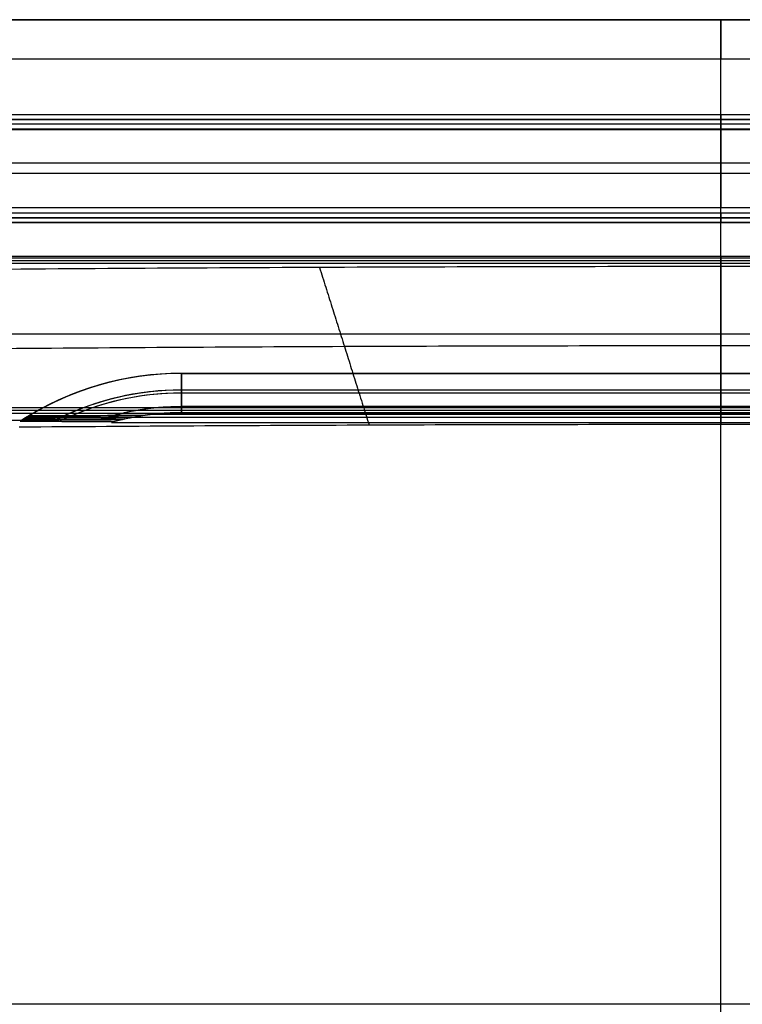
# Model space of a CAD drawing. Units: millimetres. Extents: x -219 to 219, y -3 to 403.
# Drawn here: x -142 to 4, y 200 to 400 of the extents above; entities that cross this region are included whole.
import ezdxf

# ---------------------------------------------------------------- set-up
doc = ezdxf.new("R2010")
doc.units = ezdxf.units.MM
doc.header["$MEASUREMENT"] = 0
doc.layers.add('Výchozí', color=7, linetype='Continuous')

msp = doc.modelspace()

# ---------------------------------------------------------------- linework, layer by layer
at = {"layer": 'Výchozí', "color": 21}
for p, q in [((118.44, 400, -20.88), (-118.44, 400, -20.88)), ((93.76, 400, -10.85), (-93.76, 400, -10.85)), ((0, 400, -14.23), (0, 400, -7.23)), ((0, 0, -14.23), (0, 400, -14.23)), ((0, 0, -15.24), (0, 400, -15.24)), ((0, 0, -26.24), (0, 400, -26.24)), ((0, 400, -26.24), (0, 400, -15.24)), ((0, 8, 0.77), (0, 392, 0.77)), ((-187.93, 380.74, -512.84), (187.93, 380.74, -512.84)), ((-187.93, 380.74, -512.91), (187.93, 380.74, -512.91)), ((0, 380.74, -512.84), (0, 378.79, -484.9)), ((-187.96, 379.81, -513.9), (187.96, 379.81, -513.9)), ((-187.5, 379.76, -498.87), (187.5, 379.76, -498.87)), ((187.08, 378.79, -484.9), (-187.08, 378.79, -484.9)), ((0, 379.81, -513.9), (0, 361.85, -515.16)), ((187.04, 377.79, -483.97), (-187.05, 377.79, -483.97)), ((-187.05, 377.72, -483.98), (187.04, 377.72, -483.98)), ((0, 359.76, -485.23), (0, 377.72, -483.98)), ((187.96, 370.83, -514.53), (-187.96, 370.83, -514.53)), ((187.04, 368.74, -484.6), (-187.05, 368.74, -484.6)), ((-187.96, 361.85, -515.16), (187.96, 361.85, -515.16)), ((187.96, 361.78, -515.16), (-187.96, 361.78, -515.16)), ((-187.93, 360.79, -514.23), (187.93, 360.79, -514.23)), ((0, 360.79, -514.23), (0, 358.83, -486.3)), ((-187.5, 359.81, -500.26), (187.5, 359.81, -500.26)), ((187.08, 358.83, -486.3), (-187.08, 358.83, -486.3)), ((-187.07, 358.83, -486.23), (187.07, 358.83, -486.23)), ((-187.05, 359.76, -485.23), (187.04, 359.76, -485.23)), ((-174.1, 351.06, -59.8), (174.1, 351.06, -59.8)), ((174.08, 351.53, -59.27), (-174.08, 351.53, -59.27)), ((-174.07, 351.99, -58.73), (174.07, 351.99, -58.73)), ((-173.45, 350.57, -38.35), (173.45, 350.57, -38.35)), ((0, 351.99, -58.73), (0, 349.85, -28.12)), ((0, 351.99, -58.73), (0, 351.06, -59.8)), ((0, 351.06, -59.8), (0, 321.14, -61.89)), ((207, 336.1, -60.85), (-207, 336.1, -60.85)), ((-109.53, 320.16, -36.98), (-109.53, 328.16, -37.73)), ((-109.53, 328.16, -37.73), (-109.53, 328.16, -40.23)), ((-109.53, 328.16, -40.23), (-109.53, 321.41, -40.86)), ((-109.53, 321.41, -43.59), (-109.53, 328.16, -44.23)), ((-109.53, 328.16, -44.23), (-109.53, 328.16, -46.73)), ((-109.53, 328.16, -46.73), (-109.53, 321.41, -47.36)), ((-109.53, 321.41, -50.09), (-109.53, 328.16, -50.73)), ((-109.53, 328.16, -50.73), (-109.53, 328.16, -53.23)), ((-109.53, 328.16, -53.23), (-109.53, 320.16, -53.98)), ((-109.53, 328.16, -37.73), (109.53, 328.16, -37.73)), ((-109.53, 328.16, -40.23), (109.53, 328.16, -40.23)), ((-109.53, 328.16, -44.23), (109.53, 328.16, -44.23)), ((-109.53, 328.16, -46.73), (109.53, 328.16, -46.73)), ((-109.53, 328.16, -50.73), (109.53, 328.16, -50.73)), ((-109.53, 328.16, -53.23), (109.53, 328.16, -53.23)), ((109.53, 328.16, -38.98), (-109.53, 328.16, -38.98)), ((109.53, 328.16, -45.48), (-109.53, 328.16, -45.48)), ((109.53, 328.16, -51.98), (-109.53, 328.16, -51.98)), ((0, 328.16, -37.73), (0, 320.16, -36.98)), ((0, 328.16, -40.23), (0, 328.16, -37.73)), ((0, 321.41, -40.86), (0, 328.16, -40.23)), ((0, 328.16, -44.23), (0, 321.41, -43.59)), ((0, 328.16, -46.73), (0, 328.16, -44.23)), ((0, 321.41, -47.36), (0, 328.16, -46.73)), ((0, 328.16, -50.73), (0, 321.41, -50.09)), ((0, 328.16, -53.23), (0, 328.16, -50.73)), ((0, 320.16, -53.98), (0, 328.16, -53.23)), ((109.53, 324.78, -40.54), (-109.53, 324.78, -40.54)), ((109.53, 324.78, -43.91), (-109.53, 324.78, -43.91)), ((109.53, 324.78, -47.04), (-109.53, 324.78, -47.04)), ((109.53, 324.78, -50.41), (-109.53, 324.78, -50.41)), ((109.53, 324.16, -37.35), (-109.53, 324.16, -37.35)), ((109.53, 324.16, -53.6), (-109.53, 324.16, -53.6)), ((174.1, 321.14, -61.89), (-174.1, 321.14, -61.89)), ((174.08, 320.6, -61.43), (-174.08, 320.6, -61.43)), ((-174.07, 320.07, -60.97), (174.07, 320.07, -60.97)), ((-109.53, 321.41, -40.86), (109.53, 321.41, -40.86)), ((-109.53, 321.41, -43.59), (109.53, 321.41, -43.59)), ((-109.53, 321.41, -50.09), (109.53, 321.41, -50.09)), ((109.53, 321.41, -47.36), (-109.53, 321.41, -47.36)), ((-109.53, 320.16, -53.98), (-109.53, 320.16, -56.98)), ((-109.53, 320.16, -33.98), (-109.53, 320.16, -36.98)), ((-109.53, 320.16, -36.98), (109.53, 320.16, -36.98)), ((109.53, 320.16, -33.98), (-109.53, 320.16, -33.98)), ((-109.53, 320.16, -53.98), (109.53, 320.16, -53.98)), ((-109.53, 320.16, -56.98), (109.53, 320.16, -56.98)), ((109.53, 320.16, -35.48), (-109.53, 320.16, -35.48)), ((-109.53, 320.16, -42.23), (109.53, 320.16, -42.23)), ((-109.53, 320.16, -48.73), (109.53, 320.16, -48.73)), ((109.53, 320.16, -55.48), (-109.53, 320.16, -55.48)), ((0, 320.07, -60.97), (0, 321.14, -61.89)), ((0, 320.16, -36.98), (0, 320.16, -33.98)), ((0, 320.16, -56.98), (0, 320.16, -53.98)), ((0, 319.79, -56.98), (0, 320.16, -56.98)), ((0, 320.16, -33.98), (0, 318.18, -33.98)), ((0, 320.07, -60.97), (0, 319.79, -56.98)), ((-173.45, 318.64, -40.57), (-134.41, 318.64, -40.57)), ((-123.74, 318.18, -33.98), (123.74, 318.18, -33.98)), ((119.63, 319.17, -33.98), (-119.63, 319.17, -33.98)), ((115.73, 319.79, -56.98), (-115.73, 319.79, -56.98)), ((113.92, 319.98, -56.98), (-113.92, 319.98, -56.98)), ((0, 318.18, -33.98), (0, 317.76, -28))]:
    msp.add_line(p, q, dxfattribs=at)
at = {"layer": 'Výchozí', "color": 21, "extrusion": (0, 1, 0)}
for centre, radius, start, end in [((0, 1284.76, 400), 1311, 261.65406, 278.34594), ((0, 1284.76, 400), 1300, 261.65776, 278.34224), ((0, 1285.77, 392), 1285, 261.66015, 278.33985), ((0, 1285.77, 200), 1300, 261.21702, 278.78298), ((0, 1285.77, 200), 1285, 261.57152, 278.42848), ((0, 1284.76, 200), 1300, 263.36661, 276.63339)]:
    msp.add_arc(centre, radius, start, end, dxfattribs=at)
at = {"layer": 'Výchozí', "color": 21, "extrusion": (1, 0, 0)}
for centre, radius, start, end in [((392, -7.23), 8, 0, 90), ((379.74, -512.91), 1, 274, 4), ((377.79, -484.97), 1, 4, 94), ((361.78, -514.16), 1, 184, 274), ((359.83, -486.23), 1, 94, 184), ((321.53, -48.73, -109.53), 1.37, 180, 264.6442), ((321.53, -42.23, -109.53), 1.37, 180, 264.6442), ((321.53, -42.23, -109.53), 1.37, 95.3558, 180), ((321.53, -48.73, -109.53), 1.37, 95.3558, 180), ((321.53, -42.23), 1.37, 95.3558, 264.6442), ((321.53, -48.73), 1.37, 95.3558, 264.6442)]:
    msp.add_arc(centre, radius, start, end, dxfattribs=at)
at = {"layer": 'Výchozí', "color": 21}
for centre, radius, end in [((-109.53, 268.16, -37.73), 60, 123.0652), ((-109.53, 268.16, -38.98), 60, 122.9119), ((-109.53, 268.16, -40.23), 60, 122.758), ((-109.53, 268.16, -44.23), 60, 122.261), ((-109.53, 268.16, -45.48), 60, 122.1043), ((-109.53, 268.16, -46.73), 60, 121.9469), ((-109.53, 268.16, -50.73), 60, 121.4385), ((-109.53, 268.16, -51.98), 60, 121.2781), ((-109.53, 268.16, -53.23), 60, 121.1169), ((-109.53, 268.16, -40.54), 56.62, 116.935), ((-109.53, 268.16, -43.91), 56.62, 116.4043), ((-109.53, 268.16, -47.04), 56.62, 115.9013), ((-109.53, 268.16, -37.35), 56, 116.1761), ((-109.53, 268.16, -50.41), 56.62, 115.3504), ((-109.53, 268.16, -53.6), 56, 113.403), ((-109.53, 268.16, -40.86), 53.24, 108.4693), ((-109.53, 268.16, -43.59), 53.24, 107.8087), ((-109.53, 268.16, -47.36), 53.24, 106.8573), ((-109.53, 268.16, -50.09), 53.24, 106.1329), ((-109.53, 268.16, -33.98), 52, 105.8589), ((-109.53, 268.16, -35.48), 52, 105.4303), ((-109.53, 268.16, -36.98), 52, 104.9898), ((-109.53, 268.16, -42.23), 52, 103.3365), ((-109.53, 268.16, -42.23), 52, 103.3365), ((-109.53, 268.16, -48.73), 52, 100.9562), ((-109.53, 268.16, -48.73), 52, 100.9562), ((-109.53, 268.16, -53.98), 52, 98.5707), ((-109.53, 268.16, -55.48), 52, 97.7568), ((-109.53, 268.16, -56.98), 52, 96.8475)]:
    msp.add_arc(centre, radius, 90, end, dxfattribs=at)
for points, weights, degree in [([(188.61, 400, -0.48), (0, 400, -28.14), (-188.61, 400, -0.48)], [1, 0.989419094349, 1], 2), ([(-187.54, 400, 6.44), (0, 400, -21.05), (187.54, 400, 6.44)], [1, 0.989425135671, 1], 2), ([(-142, 318.62, -40.23), (-142.09, 318.56, -39.4), (-142.18, 318.5, -38.56), (-142.27, 318.44, -37.73)], [1, 0.999997603742, 0.999997603742, 1], 3), ([(-141.28, 319.07, -46.73), (-141.38, 319.02, -45.9), (-141.47, 318.96, -45.06), (-141.56, 318.9, -44.23)], [1, 0.999997495343, 0.999997495343, 1], 3), ([(-140.54, 319.53, -53.23), (-140.64, 319.47, -52.4), (-140.73, 319.41, -51.56), (-140.83, 319.35, -50.73)], [1, 0.999997375555, 0.999997375555, 1], 3), ([(-122.98, 318.39, -36.98), (-123.24, 318.32, -36), (-123.49, 318.25, -35), (-123.74, 318.18, -33.98)], [1, 0.999980826609, 0.999980826609, 1], 3), ([(-115.73, 319.79, -56.98), (-116.25, 319.73, -56.09), (-116.77, 319.66, -55.09), (-117.28, 319.58, -53.98)], [1, 0.999924625154, 0.999924625154, 1], 3)]:
    msp.add_rational_spline(points, weights, degree=degree, dxfattribs=at)
for points, knots in [([(162.3, 349.14, -17.97), (135.49, 349.38, -21.34), (108.53, 349.55, -23.88), (54.38, 349.79, -27.27), (27.19, 349.85, -28.12), (-27.19, 349.85, -28.12), (-54.38, 349.79, -27.27), (-108.53, 349.55, -23.88), (-135.49, 349.38, -21.34), (-162.3, 349.14, -17.97)], [0.0006357, 0.0006357, 0.0006357, 0.0006357, 0.25, 0.25, 0.5, 0.5, 0.75, 0.75, 0.9993643, 0.9993643, 0.9993643, 0.9993643]), ([(-152.5, 333.18, -19.07), (-127.26, 333.39, -22.05), (-101.89, 333.55, -24.3), (-51.01, 333.76, -27.31), (-25.51, 333.81, -28.06), (25.51, 333.81, -28.06), (51.01, 333.76, -27.31), (101.89, 333.55, -24.3), (127.26, 333.39, -22.05), (152.5, 333.18, -19.07)], [0, 0, 0, 0, 81.476413, 81.476413, 162.952826, 162.952826, 244.429239, 244.429239, 325.905652, 325.905652, 325.905652, 325.905652]), ([(-121.53, 318.76, -42.23), (-121.56, 318.75, -42.12), (-121.63, 318.75, -42.03), (-121.8, 318.74, -41.89), (-121.89, 318.73, -41.83), (-122.17, 318.72, -41.67), (-122.37, 318.71, -41.58), (-122.98, 318.7, -41.36), (-123.4, 318.69, -41.25), (-124.25, 318.68, -41.07), (-124.68, 318.67, -41), (-125.54, 318.67, -40.9), (-125.97, 318.66, -40.87), (-126.4, 318.66, -40.86)], [-0.019738473, -0.019738473, -0.019738473, -0.019738473, -0.019409423, -0.019409423, -0.019080373, -0.019080373, -0.018422273, -0.018422273, -0.017106073, -0.017106073, -0.015789873, -0.015789873, -0.014473673, -0.014473673, -0.014473673, -0.014473673]), ([(-121.53, 318.76, -42.23), (-121.51, 318.76, -42.27), (-121.51, 318.77, -42.33), (-121.53, 318.77, -42.42), (-121.55, 318.78, -42.47), (-121.6, 318.78, -42.56), (-121.64, 318.79, -42.59), (-121.71, 318.79, -42.66), (-121.74, 318.79, -42.69), (-121.86, 318.8, -42.78), (-121.95, 318.8, -42.83), (-122.13, 318.81, -42.92), (-122.22, 318.81, -42.96), (-122.4, 318.82, -43.03), (-122.49, 318.82, -43.07), (-122.68, 318.82, -43.13), (-122.77, 318.82, -43.16), (-123.06, 318.83, -43.24), (-123.25, 318.83, -43.28), (-123.64, 318.84, -43.36), (-123.83, 318.84, -43.4), (-124.23, 318.85, -43.46), (-124.42, 318.85, -43.49), (-124.82, 318.85, -43.53), (-125.02, 318.85, -43.55), (-125.42, 318.85, -43.58), (-125.62, 318.85, -43.59), (-125.82, 318.85, -43.59)], [0.019738473, 0.019738473, 0.019738473, 0.019738473, 0.019884371, 0.019884371, 0.020030269, 0.020030269, 0.020176167, 0.020176167, 0.020322065, 0.020322065, 0.020621846, 0.020621846, 0.020921628, 0.020921628, 0.021223471, 0.021223471, 0.021525313, 0.021525313, 0.022128911, 0.022128911, 0.022733032, 0.022733032, 0.02333657, 0.02333657, 0.023940144, 0.023940144, 0.024543978, 0.024543978, 0.024543978, 0.024543978]), ([(-119.42, 319.21, -48.73), (-119.44, 319.21, -48.67), (-119.48, 319.21, -48.62), (-119.56, 319.2, -48.53), (-119.61, 319.2, -48.49), (-119.76, 319.19, -48.38), (-119.87, 319.19, -48.32), (-120.2, 319.17, -48.16), (-120.43, 319.17, -48.08), (-121.13, 319.15, -47.86), (-121.61, 319.15, -47.75), (-122.56, 319.13, -47.58), (-123.04, 319.13, -47.51), (-124.01, 319.12, -47.41), (-124.49, 319.12, -47.37), (-124.97, 319.12, -47.36)], [-0.020661097, -0.020661097, -0.020661097, -0.020661097, -0.020478039, -0.020478039, -0.020294981, -0.020294981, -0.019928866, -0.019928866, -0.019196635, -0.019196635, -0.017732172, -0.017732172, -0.01626771, -0.01626771, -0.014803248, -0.014803248, -0.014803248, -0.014803248]), ([(-119.42, 319.21, -48.73), (-119.41, 319.22, -48.75), (-119.4, 319.22, -48.78), (-119.4, 319.22, -48.84), (-119.4, 319.22, -48.86), (-119.43, 319.23, -48.95), (-119.46, 319.23, -49), (-119.53, 319.24, -49.08), (-119.57, 319.24, -49.12), (-119.66, 319.25, -49.18), (-119.71, 319.25, -49.21), (-119.85, 319.25, -49.3), (-119.95, 319.26, -49.34), (-120.15, 319.26, -49.43), (-120.26, 319.27, -49.47), (-120.57, 319.27, -49.57), (-120.79, 319.28, -49.63), (-121.22, 319.28, -49.74), (-121.44, 319.29, -49.78), (-121.88, 319.29, -49.86), (-122.1, 319.3, -49.9), (-122.54, 319.3, -49.96), (-122.76, 319.3, -49.98), (-123.21, 319.3, -50.03), (-123.43, 319.31, -50.05), (-123.88, 319.31, -50.08), (-124.1, 319.31, -50.09), (-124.33, 319.31, -50.09)], [0.020661097, 0.020661097, 0.020661097, 0.020661097, 0.020743069, 0.020743069, 0.020825041, 0.020825041, 0.020988985, 0.020988985, 0.021152928, 0.021152928, 0.021316872, 0.021316872, 0.021653325, 0.021653325, 0.021989777, 0.021989777, 0.022655906, 0.022655906, 0.023320608, 0.023320608, 0.023994648, 0.023994648, 0.024669011, 0.024669011, 0.0253431, 0.0253431, 0.02601764, 0.02601764, 0.02601764, 0.02601764]), ([(142.5, 317.22, -20.18), (118.89, 317.4, -22.78), (95.18, 317.54, -24.73), (47.64, 317.72, -27.34), (23.82, 317.76, -28), (-23.82, 317.76, -28), (-47.64, 317.72, -27.34), (-95.18, 317.54, -24.73), (-118.89, 317.4, -22.78), (-142.5, 317.22, -20.18)], [-1, -1, -1, -1, -0.75, -0.75, -0.5, -0.5, -0.25, -0.25, 0, 0, 0, 0])]:
    msp.add_open_spline(points, degree=3, knots=knots, dxfattribs=at)
for points, degree in [([(-81.49, 349.67, -25.57), (-76.45, 333.65, -25.8), (-71.41, 317.63, -26.04)], 2), ([(0, 349.85, -28.12), (0, 333.81, -28.06), (0, 317.76, -28)], 2), ([(-142.27, 318.44, -37.73), (-135.84, 318.42, -37.39), (-129.42, 318.4, -37.13), (-122.98, 318.39, -36.98)], 3), ([(-126.4, 318.66, -40.86), (-131.6, 318.65, -40.7), (-136.8, 318.64, -40.49), (-142, 318.62, -40.23)], 3), ([(-141.56, 318.9, -44.23), (-136.32, 318.88, -43.96), (-131.07, 318.87, -43.74), (-125.82, 318.85, -43.59)], 3), ([(-124.97, 319.12, -47.36), (-130.41, 319.11, -47.21), (-135.85, 319.09, -46.99), (-141.28, 319.07, -46.73)], 3), ([(-140.83, 319.35, -50.73), (-135.33, 319.33, -50.45), (-129.83, 319.32, -50.24), (-124.33, 319.31, -50.09)], 3), ([(-117.28, 319.58, -53.98), (-125.04, 319.57, -53.87), (-132.79, 319.55, -53.6), (-140.54, 319.53, -53.23)], 3)]:
    msp.add_open_spline(points, degree=degree, dxfattribs=at)

doc.saveas('drawing.dxf')
